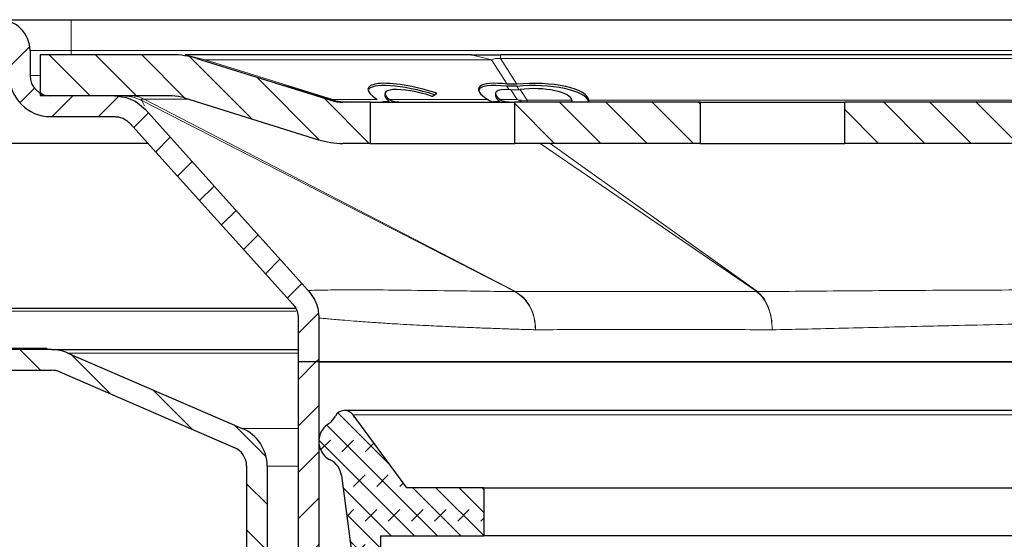
# Model space of a CAD drawing. Units: millimetres. Extents: x 0 to 420, y 0 to 297.
# Drawn here: x 92 to 116, y 233 to 246 of the extents above; entities that cross this region are included whole.
import ezdxf

# ---------------------------------------------------------------- set-up
doc = ezdxf.new("R2010")
doc.units = ezdxf.units.MM
doc.styles.add('SLDTEXTSTYLE0', font='TXT', dxfattribs={"width": 0.605})
doc.dimstyles.new('SLDDIMSTYLE1', dxfattribs={"dimtxt": 3.5, "dimasz": 3.5, "dimexe": 0, "dimexo": 0.0625, "dimgap": 0.875, "dimtad": 1, "dimlfac": 2, "dimrnd": 1e-09, "dimzin": 12, "dimdsep": 46, "dimtxsty": 'SLDTEXTSTYLE0', "dimsah": 1, "dimcen": 0.09, "dimadec": 0, "dimazin": 3, "dimtfac": 1, "dimtdec": 3, "dimtofl": 0, "dimtmove": 0, "dimatfit": 3, "dimfxl": 1, "dimfrac": 2, "dimtolj": 1, "dimtzin": 12, "dimarcsym": 0})
doc.dimstyles.new('SLDDIMSTYLE3', dxfattribs={"dimtxt": 3.5, "dimasz": 3.5, "dimexe": 0, "dimexo": 0.0625, "dimgap": 0.875, "dimtad": 1, "dimdec": 0, "dimlfac": 2, "dimrnd": 1e-09, "dimzin": 12, "dimdsep": 46, "dimtxsty": 'SLDTEXTSTYLE0', "dimsah": 1, "dimcen": 0.09, "dimadec": 0, "dimazin": 3, "dimtfac": 1, "dimtdec": 3, "dimtmove": 0, "dimatfit": 0, "dimfxl": 1, "dimfrac": 2, "dimtolj": 1, "dimtzin": 12, "dimarcsym": 0})

# ---------------------------------------------------------------- blocks, each defined once
blk = doc.blocks.new('_D_5')
at = {"color": 7, "linetype": 'Continuous', "lineweight": 0}
for p, q in [((88.983, 242.688), (88.983, 161.785)), ((93.358, 182.313), (93.358, 161.785)), ((88.983, 162.785), (79.448, 162.785)), ((93.358, 162.785), (88.983, 162.785)), ((93.358, 162.785), (100.089, 162.785))]:
    blk.add_line(p, q, dxfattribs=at)
at = {"color": 7, "linetype": 'Continuous', "lineweight": 18}
for centre, start, end in [((85.453, 165.471), 153.4349, 206.5651), ((77.384, 165.471), 333.4349, 26.5651)]:
    blk.add_arc(centre, 6.006, start, end, dxfattribs=at)
for points in [[(88.983, 162.785), (85.483, 163.324), (85.483, 162.247)], [(93.358, 162.785), (96.858, 162.247), (96.858, 163.324)]]:
    blk.add_solid(points, dxfattribs=at)
at = {"color": 7, "linetype": 'Continuous', "lineweight": 18, "insert": (80.082, 167.297), "char_height": 3.5, "attachment_point": 1, "style": 'SLDTEXTSTYLE0'}
blk.add_mtext('9', dxfattribs=at)
blk = doc.blocks.new('_D_6')
at = {"color": 7, "linetype": 'Continuous', "lineweight": 0}
for p, q in [((66.315, 238.788), (54.514, 238.788)), ((55.514, 178.788), (55.514, 238.788)), ((96.883, 178.788), (54.514, 178.788))]:
    blk.add_line(p, q, dxfattribs=at)
at = {"color": 7, "linetype": 'Continuous', "lineweight": 18}
for centre, start, end in [((52.828, 213.574), 63.4349, 116.5651), ((52.828, 204.002), 243.4349, 296.5651)]:
    blk.add_arc(centre, 6.006, start, end, dxfattribs=at)
for points in [[(55.514, 238.788), (54.975, 235.288), (56.052, 235.288)], [(55.514, 178.788), (56.052, 182.288), (54.975, 182.288)]]:
    blk.add_solid(points, dxfattribs=at)
at = {"color": 7, "linetype": 'Continuous', "lineweight": 18, "insert": (51.002, 198.631), "char_height": 3.5, "attachment_point": 1, "rotation": 90, "style": 'SLDTEXTSTYLE0'}
blk.add_mtext('110 - 130', dxfattribs=at)

msp = doc.modelspace()

# ---------------------------------------------------------------- hatches: boundary and pattern name
at = {"linetype": 'Continuous', "lineweight": 18}
h = msp.add_hatch(dxfattribs=at)
h.set_pattern_fill('ANSI31', scale=0.25, style=0)
edge = h.paths.add_edge_path(flags=0)
edge.add_spline(control_points=[(94.538, 243.4378), (94.5778, 243.4378), (94.6178, 243.4328), (94.6565, 243.4232), (94.7121, 243.4094), (94.766, 243.3858), (94.8139, 243.3544), (94.8491, 243.3313), (94.8816, 243.3035), (94.9098, 243.2722)], knot_values=[0, 0, 0, 0, 0.0002388, 0.0002388, 0.0002388, 0.0005848, 0.0005848, 0.0005848, 0.0008375, 0.0008375, 0.0008375, 0.0008375], weights=[1, 1, 1, 1, 1, 1, 1, 1, 1, 1], degree=3, periodic=0)
edge.add_spline(control_points=[(94.9098, 243.2722), (95.1912, 242.9595), (95.4726, 242.6468), (95.7541, 242.3341), (96.2755, 241.7548), (96.797, 241.1754), (97.3185, 240.5961), (97.8306, 240.0272), (98.3427, 239.4583), (98.8548, 238.8893)], knot_values=[0.0005935, 0.0005935, 0.0005935, 0.0005935, 0.0031178, 0.0031178, 0.0031178, 0.0077946, 0.0077946, 0.0077946, 0.0123874, 0.0123874, 0.0123874, 0.0123874], weights=[1, 1, 1, 1, 1, 1, 1, 1, 1, 1], degree=3, periodic=0)
edge.add_spline(control_points=[(98.8548, 238.8893), (98.8817, 238.8589), (98.9052, 238.8252), (98.9243, 238.7894), (98.9507, 238.7398), (98.9689, 238.6849), (98.9775, 238.6293), (98.9814, 238.604), (98.9834, 238.5783), (98.9834, 238.5527)], knot_values=[0, 0, 0, 0, 0.0002433, 0.0002433, 0.0002433, 0.000583, 0.000583, 0.000583, 0.0007361, 0.0007361, 0.0007361, 0.0007361], weights=[1, 1, 1, 1, 1, 1, 1, 1, 1, 1], degree=3, periodic=0)
edge.add_line((98.9834, 238.5527), (98.9834, 237.4878))
edge.add_line((98.9834, 237.4878), (99.4834, 237.4878))
edge.add_line((99.4834, 237.4878), (99.4834, 238.5536))
edge.add_spline(control_points=[(99.4834, 238.5536), (99.4841, 238.6048), (99.4801, 238.6561), (99.4722, 238.7067), (99.455, 238.8174), (99.4188, 238.9267), (99.3661, 239.0254), (99.3281, 239.0966), (99.2811, 239.1637), (99.2272, 239.2238)], knot_values=[0, 0, 0, 0, 0.0003072, 0.0003072, 0.0003072, 0.0009866, 0.0009866, 0.0009866, 0.0014729, 0.0014729, 0.0014729, 0.0014729], weights=[1, 1, 1, 1, 1, 1, 1, 1, 1, 1], degree=3, periodic=0)
edge.add_spline(control_points=[(99.2272, 239.2238), (98.8886, 239.5997), (98.5501, 239.9757), (98.2116, 240.3517), (97.864, 240.7379), (97.5163, 241.1241), (97.1687, 241.5103), (96.5395, 242.2092), (95.9103, 242.908), (95.2812, 243.607)], knot_values=[0.0000821, 0.0000821, 0.0000821, 0.0000821, 0.0031177, 0.0031177, 0.0031177, 0.0062354, 0.0062354, 0.0062354, 0.0118775, 0.0118775, 0.0118775, 0.0118775], weights=[1, 1, 1, 1, 1, 1, 1, 1, 1, 1], degree=3, periodic=0)
edge.add_spline(control_points=[(95.2812, 243.607), (95.2254, 243.6695), (95.1605, 243.7248), (95.0904, 243.7708), (94.9946, 243.8337), (94.8866, 243.881), (94.7753, 243.9086), (94.6981, 243.9278), (94.6179, 243.9379), (94.5383, 243.9378)], knot_values=[0, 0, 0, 0, 0.0005032, 0.0005032, 0.0005032, 0.0011952, 0.0011952, 0.0011952, 0.0016724, 0.0016724, 0.0016724, 0.0016724], weights=[1, 1, 1, 1, 1, 1, 1, 1, 1, 1], degree=3, periodic=0)
edge.add_line((94.5383, 243.9378), (92.9834, 243.9378))
edge.add_arc((92.9834, 244.4378), 0.5, 180, 270, ccw=False)
edge.add_line((92.4834, 244.4378), (92.4834, 245.0378))
edge.add_arc((91.7334, 245.0378), 0.75, 0, 90)
edge.add_line((91.7334, 245.7878), (89.7334, 245.7878))
edge.add_arc((89.7334, 245.0378), 0.75, 90, 180)
edge.add_line((88.9834, 245.0378), (88.9834, 242.7878))
edge.add_line((88.9834, 242.7878), (89.4834, 242.7878))
edge.add_line((89.4834, 242.7878), (89.4834, 245.0378))
edge.add_arc((89.7334, 245.0378), 0.25, 90, 180, ccw=False)
edge.add_line((89.7334, 245.2878), (91.7334, 245.2878))
edge.add_arc((91.7334, 245.0378), 0.25, 0, 90, ccw=False)
edge.add_line((91.9834, 245.0378), (91.9834, 244.4378))
edge.add_arc((92.9834, 244.4378), 1, 180, 270)
edge.add_line((92.9834, 243.4378), (94.538, 243.4378))
h = msp.add_hatch(dxfattribs=at)
h.set_pattern_fill('ANSI31', scale=0.25, angle=90, style=0)
edge = h.paths.add_edge_path(flags=0)
edge.add_arc((95.9286, 242.9378), 2, 72.66811, 90)
edge.add_line((95.9286, 244.9378), (92.7334, 244.9378))
edge.add_line((92.7334, 244.9378), (92.7334, 243.9378))
edge.add_line((92.7334, 243.9378), (95.9286, 243.9378))
edge.add_arc((95.9286, 242.9378), 1, 72.66811, 90, ccw=False)
edge.add_line((96.2265, 243.8924), (99.475, 242.8786))
edge.add_arc((100.0708, 244.7878), 2, 252.66811, 270)
edge.add_line((100.0708, 242.7878), (100.7334, 242.7878))
edge.add_line((100.7334, 242.7878), (100.7334, 243.7878))
edge.add_line((100.7334, 243.7878), (100.0708, 243.7878))
edge.add_arc((100.0708, 244.7878), 1, 252.66811, 270, ccw=False)
edge.add_line((99.7729, 243.8332), (96.5244, 244.847))
h = msp.add_hatch(dxfattribs=at)
h.set_pattern_fill('ANSI31', scale=0.25, angle=90, style=0)
h.paths.add_polyline_path([(108.7334, 242.7878), (108.7334, 243.7878), (104.2334, 243.7878), (104.2334, 242.7878)], flags=0)
h = msp.add_hatch(dxfattribs=at)
h.set_pattern_fill('ANSI31', scale=0.25, angle=90, style=0)
h.paths.add_polyline_path([(116.7334, 242.7878), (116.7334, 243.7878), (112.2334, 243.7878), (112.2334, 242.7878)], flags=0)
h = msp.add_hatch(dxfattribs=at)
h.set_pattern_fill('ANSI31', scale=0.25, angle=90, style=0)
edge = h.paths.add_edge_path(flags=0)
edge.add_arc((66.4152, 237.7878), 0.5, 90, 129.96621, ccw=False)
edge.add_line((66.4152, 238.2878), (74.1425, 238.2878))
edge.add_arc((74.1425, 237.7878), 0.5, 69.39031, 90, ccw=False)
edge.add_line((74.3185, 238.2558), (76.7223, 237.3518))
edge.add_arc((77.0743, 238.2878), 1, 249.39031, 270)
edge.add_line((77.0743, 237.2878), (93.0049, 237.2878))
edge.add_arc((93.0049, 236.7878), 0.5, 66.61478, 90.00085, ccw=False)
edge.add_line((93.2034, 237.2467), (97.4319, 235.4182))
edge.add_arc((97.2334, 234.9593), 0.5, 0, 66.61478, ccw=False)
edge.add_line((97.7334, 234.9593), (97.7334, 231.7878))
edge.add_line((97.7334, 231.7878), (98.2334, 231.7878))
edge.add_line((98.2334, 231.7878), (98.2334, 234.9593))
edge.add_arc((97.2334, 234.9593), 1, 0, 66.61478)
edge.add_line((97.6303, 235.8771), (93.4019, 237.7057))
edge.add_arc((93.0049, 236.7878), 1, 66.61478, 90)
edge.add_line((93.0049, 237.7878), (77.0743, 237.7878))
edge.add_arc((77.0743, 238.2878), 0.5, 249.39031, 270, ccw=False)
edge.add_line((76.8983, 237.8198), (74.4945, 238.7238))
edge.add_arc((74.1425, 237.7878), 1, 69.39031, 90)
edge.add_line((74.1425, 238.7878), (66.4152, 238.7878))
edge.add_arc((66.4152, 237.7878), 1, 90, 129.96621)
edge.add_line((65.7729, 238.5542), (64.9978, 237.9046))
edge.add_arc((64.6766, 238.2878), 0.5, 270, 309.96621, ccw=False)
edge.add_line((64.6766, 237.7878), (63.9834, 237.7878))
edge.add_line((63.9834, 237.7878), (63.9834, 237.2878))
edge.add_line((63.9834, 237.2878), (64.6766, 237.2878))
edge.add_arc((64.6766, 238.2878), 1, 270, 309.96621)
edge.add_line((65.3189, 237.5214), (66.0941, 238.171))
h = msp.add_hatch(dxfattribs=at)
h.set_pattern_fill('ANSI31', scale=0.25, style=0)
edge = h.paths.add_edge_path(flags=0)
edge.add_line((99.4834, 231.9604), (99.4834, 237.4878))
edge.add_line((99.4834, 237.4878), (98.9834, 237.4878))
edge.add_line((98.9834, 237.4878), (98.9834, 231.9604))
edge.add_arc((99.9834, 231.9604), 1, 180, 261.05098)
edge.add_arc((99.6334, 229.7378), 1.25, -81.05098, 81.05098, ccw=False)
edge.add_arc((99.9834, 227.5152), 1, 98.94902, 180)
edge.add_line((98.9834, 227.5152), (98.9834, 218.9699))
edge.add_arc((99.9834, 218.9699), 1, 180, 240)
edge.add_arc((98.9834, 217.2378), 1, -60, 60, ccw=False)
edge.add_arc((99.9834, 215.5058), 1, 120, 180)
edge.add_line((98.9834, 215.5058), (98.9834, 204.7378))
edge.add_line((98.9834, 204.7378), (99.4834, 204.7378))
edge.add_line((99.4834, 204.7378), (99.4834, 215.5058))
edge.add_arc((99.9834, 215.5058), 0.5, 120, 180, ccw=False)
edge.add_arc((98.9834, 217.2378), 1.5, 300, 420)
edge.add_arc((99.9834, 218.9699), 0.5, 180, 240, ccw=False)
edge.add_line((99.4834, 218.9699), (99.4834, 227.5152))
edge.add_arc((99.9834, 227.5152), 0.5, 98.94902, 180, ccw=False)
edge.add_arc((99.6334, 229.7378), 1.75, 278.94902, 441.05098)
edge.add_arc((99.9834, 231.9604), 0.5, 180, 261.05098, ccw=False)
h = msp.add_hatch(dxfattribs=at)
h.set_pattern_fill('DIN 128 Elastomer-Gummi', scale=0.0625, style=0, pattern_type=2)
h.set_pattern_definition([(45, (0.42095, 0.42095), (0.280633, 0.841899), [0.396875, -0.79375]), (45, (0.9822, 0.42095), (0.280633, 0.841899), [0.396875, -0.79375]), (134.99997, (0, 0), (-0.28063314, -0.28063287), [])])
edge = h.paths.add_edge_path(flags=0)
edge.add_line((103.4834, 233.2753), (103.4834, 234.4378))
edge.add_line((103.4834, 234.4378), (101.6084, 234.4378))
edge.add_line((101.6084, 234.4378), (100.3101, 236.2105))
edge.add_arc((100.1084, 236.0628), 0.25, 36.21842, 153.11817)
edge.add_arc((99.4395, 236.4019), 0.5, 302.95333, 333.11817, ccw=False)
edge.add_spline(control_points=[(99.7114, 235.9824), (99.6645, 235.9519), (99.6221, 235.913), (99.5879, 235.8687), (99.5537, 235.8244), (99.5266, 235.7736), (99.509, 235.7205), (99.4913, 235.6674), (99.4826, 235.6105), (99.4835, 235.5546), (99.4844, 235.4986), (99.495, 235.4421), (99.5144, 235.3896), (99.5338, 235.3371), (99.5625, 235.2872), (99.5982, 235.2441), (99.6339, 235.201), (99.6775, 235.1634), (99.7254, 235.1345), (99.7366, 235.1278), (99.748, 235.1215), (99.7597, 235.1157)], knot_values=[0, 0, 0, 0, 0.0003358, 0.0003358, 0.0003358, 0.0006715, 0.0006715, 0.0006715, 0.0010073, 0.0010073, 0.0010073, 0.0013431, 0.0013431, 0.0013431, 0.0016789, 0.0016789, 0.0016789, 0.0020146, 0.0020146, 0.0020146, 0.0020919, 0.0020919, 0.0020919, 0.0020919], weights=[1, 1, 1, 1, 1, 1, 1, 1, 1, 1, 1, 1, 1, 1, 1, 1, 1, 1, 1, 1, 1, 1], degree=3, periodic=0)
edge.add_arc((99.536, 234.6685), 0.5, 7.52158, 63.4225, ccw=False)
edge.add_line((100.0317, 234.7339), (100.4547, 231.5301))
edge.add_arc((100.7026, 231.5628), 0.25, 187.52158, 270)
edge.add_line((100.7026, 231.3128), (103.4834, 231.3128))
edge.add_line((103.4834, 231.3128), (103.4834, 232.4753))
edge.add_line((103.4834, 232.4753), (100.9834, 232.4753))
edge.add_line((100.9834, 232.4753), (100.9834, 233.2753))
edge.add_line((100.9834, 233.2753), (103.4834, 233.2753))

# ---------------------------------------------------------------- linework, layer by layer
at = {"color": 7, "linetype": 'Continuous', "lineweight": 25}
for p, q in [((93.4834, 245.7878), (159.4834, 245.7878)), ((92.4834, 245.0378), (92.4834, 244.4378)), ((92.7334, 244.9378), (92.7334, 243.9378)), ((95.9286, 244.9378), (92.7334, 244.9378)), ((103.1852, 244.9378), (96.2447, 244.9378)), ((149.0799, 244.9378), (103.887, 244.9378)), ((96.5244, 244.847), (99.7729, 243.8332)), ((98.4314, 244.2521), (98.4314, 244.2519)), ((104.2848, 244.2241), (104.0499, 244.2256)), ((101.0877, 243.9944), (101.0877, 243.9411)), ((102.2359, 243.9293), (102.3423, 244.005)), ((103.7654, 243.9944), (103.7654, 243.9411)), ((104.2876, 244.172), (104.0411, 244.1733)), ((104.136, 244.0907), (104.3659, 244.0971)), ((95.9286, 243.9378), (92.7334, 243.9378)), ((94.5383, 243.9378), (92.9834, 243.9378)), ((96.2265, 243.8924), (99.475, 242.8786)), ((99.8159, 243.8421), (99.8913, 243.8206)), ((99.8913, 243.8206), (100.1562, 243.7878)), ((100.7334, 243.7878), (100.0708, 243.7878)), ((100.7334, 243.7878), (100.7334, 242.7878)), ((100.7334, 243.7878), (104.2334, 243.7878)), ((104.2334, 242.7878), (104.2334, 243.7878)), ((108.7334, 243.7878), (104.2334, 243.7878)), ((105.6159, 243.7878), (105.6159, 243.8269)), ((106.0271, 243.7878), (106.0271, 243.8269)), ((108.7334, 243.7878), (108.7334, 242.7878)), ((108.7334, 243.7878), (112.2334, 243.7878)), ((116.7334, 243.7878), (112.2334, 243.7878)), ((112.2334, 242.7878), (112.2334, 243.7878)), ((95.2767, 243.6294), (95.2815, 243.6072)), ((92.9834, 243.4378), (94.538, 243.4378)), ((95.3457, 242.7878), (90.9834, 242.7878)), ((100.7334, 242.7878), (100.0708, 242.7878)), ((100.7334, 242.7878), (104.2334, 242.7878)), ((108.7334, 242.7878), (104.2334, 242.7878)), ((108.7334, 242.7878), (112.2334, 242.7878)), ((116.7334, 242.7878), (112.2334, 242.7878)), ((98.9834, 238.5527), (98.9834, 237.4878)), ((99.4834, 238.5536), (99.4834, 237.4878)), ((93.0049, 237.7878), (77.0743, 237.7878)), ((93.4019, 237.7057), (97.6303, 235.8771)), ((77.0743, 237.2878), (93.0049, 237.2878)), ((98.9834, 237.4878), (98.9834, 231.9604)), ((99.4834, 237.4878), (98.9834, 237.4878)), ((99.4834, 237.4878), (99.4834, 231.9604)), ((99.4834, 237.4878), (153.4834, 237.4878)), ((93.2034, 237.2467), (97.4319, 235.4182)), ((152.8584, 236.3128), (100.1084, 236.3128)), ((100.3101, 236.2105), (101.6084, 234.4378)), ((97.7334, 234.9593), (97.7334, 231.7878)), ((98.2334, 234.9593), (98.2334, 231.7878)), ((100.0317, 234.7339), (100.4547, 231.5301)), ((103.4834, 234.4378), (101.6084, 234.4378)), ((103.4834, 234.4378), (103.4834, 233.2753)), ((103.4834, 234.4378), (149.4834, 234.4378)), ((100.9834, 233.2753), (100.9834, 232.4753)), ((100.9834, 233.2753), (103.4834, 233.2753)), ((149.4834, 233.2753), (103.4834, 233.2753))]:
    msp.add_line(p, q, dxfattribs=at)
at = {"color": 8, "linetype": 'Continuous', "lineweight": 18}
for p, q in [((93.4834, 245.7878), (93.4834, 245.0378)), ((92.4834, 245.0378), (93.4834, 245.0378)), ((93.4834, 244.9378), (93.4834, 245.0378)), ((93.4834, 245.0378), (159.4834, 245.0378)), ((96.2447, 244.9378), (96.7331, 244.8148)), ((103.6736, 244.8148), (103.1852, 244.9378)), ((103.887, 244.9378), (103.887, 244.847)), ((96.7331, 244.8148), (99.8266, 243.8493)), ((96.7331, 244.8148), (103.6736, 244.8148)), ((103.6736, 244.8148), (104.0499, 244.2256)), ((104.2848, 244.2241), (103.887, 244.847)), ((103.887, 244.847), (149.0799, 244.847)), ((92.7334, 244.4378), (92.4834, 244.4378)), ((104.0411, 244.1733), (104.0924, 244.093)), ((104.136, 244.0907), (104.2902, 243.8493)), ((104.2876, 244.172), (104.3359, 244.0962)), ((104.5344, 243.8332), (104.3659, 244.0971)), ((95.1969, 243.8274), (104.2376, 239.1932)), ((95.1969, 243.8274), (95.2618, 243.6983)), ((104.2495, 239.1931), (95.2526, 243.8605)), ((96.3287, 243.8605), (95.2526, 243.8605)), ((99.8266, 243.8493), (100.9021, 243.8493)), ((101.04, 243.8024), (101.1927, 243.8024)), ((101.2012, 243.8493), (103.5798, 243.8493)), ((103.7177, 243.8024), (103.8704, 243.8024)), ((104.2902, 243.8493), (103.8789, 243.8493)), ((104.5344, 243.7878), (104.5344, 243.8332)), ((105.6157, 243.8332), (104.5344, 243.8332)), ((106.027, 243.8332), (148.4325, 243.8332)), ((104.8481, 242.7878), (110.0993, 239.1931)), ((110.1154, 239.1932), (105.0964, 242.7878)), ((104.2496, 239.193), (104.2378, 239.1931)), ((110.1155, 239.1931), (110.0994, 239.193)), ((74.4945, 238.7238), (98.9298, 238.7238)), ((76.8983, 237.8198), (92.8992, 237.8198)), ((93.4019, 237.7057), (98.9834, 237.7057)), ((100.3101, 236.2105), (152.6567, 236.2105)), ((98.9834, 235.8771), (97.6303, 235.8771)), ((98.2334, 234.9593), (98.9834, 234.9593))]:
    msp.add_line(p, q, dxfattribs=at)
at = {"color": 7, "linetype": 'Continuous', "lineweight": 25, "flags": 128}
for points in [[(95.2812, 243.607), (97.1687, 241.5103), (98.2116, 240.3517), (99.2271, 239.2237)], [(94.9097, 243.2722), (95.7541, 242.3341), (97.3185, 240.5961), (98.8548, 238.8893)]]:
    msp.add_lwpolyline(points, dxfattribs=at)
at = {"color": 7, "linetype": 'Continuous', "lineweight": 25}
for centre, radius, start, end in [((91.7334, 245.0378), 0.75, 0, 90), ((95.9286, 242.9378), 2, 72.66811, 90), ((92.9834, 244.4378), 1, 180, 270), ((92.9834, 244.4378), 0.5, 180, 270), ((95.9286, 242.9378), 1, 72.66811, 90), ((100.0708, 244.7878), 1, 252.66811, 270), ((100.0708, 244.7878), 2, 252.66811, 270), ((93.0049, 236.7878), 1, 66.61478, 90), ((93.0049, 236.7878), 0.5, 66.61478, 90), ((100.1084, 236.0628), 0.25, 36.21842, 153.11817), ((99.4395, 236.4019), 0.5, 302.95333, 333.11817), ((97.2334, 234.9593), 1, 0, 66.61478), ((97.2334, 234.9593), 0.5, 0, 66.61478), ((99.536, 234.6685), 0.5, 7.52158, 63.4225)]:
    msp.add_arc(centre, radius, start, end, dxfattribs=at)
at = {"color": 8, "linetype": 'Continuous', "lineweight": 18}
for centre, radius, start, end in [((99.7477, 243.955), 0.1319, 301.15088, 306.75498), ((100.0898, 244.3541), 0.5692, 242.46071, 249.58392), ((104.5374, 244.3151), 0.5273, 242.04317, 269.6735), ((104.4772, 244.8251), 0.9936, 259.14788, 273.29703)]:
    msp.add_arc(centre, radius, start, end, dxfattribs=at)
at = {"color": 7, "linetype": 'Continuous', "lineweight": 25}
for centre, major_axis, ratio, start_param, end_param in [((102.0129, 243.7536), (1.3335, -0.3704), 0.2426756, 1.3890572, 3.7984704), ((102.0129, 243.7004), (1.3335, -0.3704), 0.2426756, 1.4287308, 3.1322216), ((104.6907, 243.7536), (1.3335, -0.3704), 0.2426756, 2.1381058, 3.7984705), ((104.6907, 243.7004), (1.3335, -0.3704), 0.2426756, 2.1456319, 3.1322216), ((104.6907, 243.8267), (1.3365, 0), 0.312076, 0.0156992, 1.879358), ((104.6907, 243.7743), (1.3365, 0), 0.312076, 0.0727329, 1.8771662), ((102.0129, 243.7536), (0.9232, -0.2564), 0.2426756, 1.3947267, 3.7094039), ((104.6907, 243.7536), (0.9232, -0.2564), 0.2426756, 2.2808575, 3.7094043), ((104.6907, 243.8267), (0.9253, 0), 0.312076, 0.0226776, 1.9294347), ((102.0129, 243.7004), (0.9232, -0.2564), 0.2426756, 3.2088952, 3.6899005), ((104.6907, 243.7004), (0.9232, -0.2564), 0.2426756, 3.2088952, 3.6899009)]:
    msp.add_ellipse(centre, major_axis=major_axis, ratio=ratio, start_param=start_param, end_param=end_param, dxfattribs=at)
for points, knots in [([(91.7334, 245.7878), (91.7569, 245.7878), (91.7932, 245.7878), (92.0111, 245.7878), (92.2372, 245.7878), (92.5157, 245.7878), (92.9235, 245.7878), (93.2634, 245.7878), (93.4834, 245.7878)], [0, 0, 0, 0, 0.2394429, 0.3696725, 0.5, 0.6302296, 0.7605571, 1, 1, 1, 1]), ([(103.1852, 244.9378), (103.2904, 244.9378), (103.4442, 244.9378), (103.6974, 244.9378), (103.8237, 244.9378), (103.887, 244.9378)], [0, 0, 0, 0, 0.5192752, 0.7595084, 1, 1, 1, 1]), ([(98.4314, 244.2521), (98.7581, 244.161), (99.228, 244.03), (99.6786, 243.886), (99.8159, 243.8421)], [0, 0, 0, 0, 0.6952818, 1, 1, 1, 1]), ([(94.5383, 243.9378), (94.6179, 243.9317), (94.812, 243.9169), (95.0757, 243.8017), (95.2204, 243.665), (95.2815, 243.6072)], [0, 0, 0, 0, 0.286242, 0.6984135, 1, 1, 1, 1]), ([(101.4218, 243.7878), (101.3637, 243.7928), (101.277, 243.8003), (101.2199, 243.8372), (101.2012, 243.8493)], [0, 0, 0, 0, 0.6709423, 1, 1, 1, 1]), ([(103.5798, 243.8493), (103.6333, 243.8235), (103.7016, 243.7906), (103.789, 243.7883), (103.8079, 243.7878)], [0, 0, 0, 0, 0.7841643, 1, 1, 1, 1]), ([(104.0995, 243.7878), (104.0414, 243.7928), (103.9548, 243.8003), (103.8977, 243.8372), (103.8789, 243.8493)], [0, 0, 0, 0, 0.6709428, 1, 1, 1, 1]), ([(105.6157, 243.8332), (105.6158, 243.8311), (105.617, 243.8064), (105.605, 243.7894), (105.5783, 243.7881), (105.5735, 243.7878)], [0, 0, 0, 0, 0.0716692, 0.8334449, 1, 1, 1, 1]), ([(106.027, 243.8332), (106.0271, 243.8311), (106.0282, 243.8015), (106.0126, 243.7944), (105.9981, 243.7878)], [0, 0, 0, 0, 0.07227797, 1, 1, 1, 1]), ([(94.538, 243.4378), (94.5777, 243.4348), (94.6748, 243.4274), (94.8067, 243.3697), (94.8791, 243.3013), (94.9098, 243.2722)], [0, 0, 0, 0, 0.28600924, 0.69759007, 1, 1, 1, 1]), ([(99.2272, 239.2238), (99.2768, 239.1598), (99.3952, 239.007), (99.4736, 238.7677), (99.4816, 238.6047), (99.4841, 238.5536)], [0, 0, 0, 0, 0.3309385, 0.7900525, 1, 1, 1, 1]), ([(98.9248, 238.7878), (98.4508, 238.7878), (96.9521, 238.7878), (94.5677, 238.7878), (91.7825, 238.7878), (89.1643, 238.7878), (86.7214, 238.7878), (84.4718, 238.7878), (82.4313, 238.7878), (80.6093, 238.7878), (79.0121, 238.7878), (77.5676, 238.7878), (76.3239, 238.7878), (75.3263, 238.7878), (74.6369, 238.7878), (74.2184, 238.7878), (74.1676, 238.7878), (74.1425, 238.7878)], [0, 0, 0, 0, 0.03124304, 0.09876987, 0.16649514, 0.23437867, 0.3022667, 0.36999195, 0.4375143, 0.50433013, 0.57064313, 0.63641571, 0.71211191, 0.78646429, 0.85934763, 0.93064765, 1, 1, 1, 1]), ([(98.8546, 238.8891), (98.8795, 238.8569), (98.9389, 238.7801), (98.9782, 238.6601), (98.9822, 238.5783), (98.9834, 238.5527)], [0, 0, 0, 0, 0.3312835, 0.7906278, 1, 1, 1, 1]), ([(93.0049, 237.7878), (93.0214, 237.7878), (93.0542, 237.7878), (93.3249, 237.7878), (93.7662, 237.7878), (94.4044, 237.7878), (95.2, 237.7878), (96.1185, 237.7878), (97.1453, 237.7878), (98.1, 237.7878), (98.7605, 237.7878), (98.9834, 237.7878)], [0, 0, 0, 0, 0.1182729, 0.2364455, 0.3588238, 0.4840549, 0.6094949, 0.7197502, 0.8309134, 0.9429217, 1, 1, 1, 1]), ([(99.7114, 235.9824), (99.6673, 235.9472), (99.5789, 235.8767), (99.5002, 235.723), (99.4738, 235.5546), (99.5054, 235.3861), (99.5908, 235.2383), (99.6872, 235.1542), (99.7482, 235.1218), (99.7597, 235.1157)], [0, 0, 0, 0, 0.1604276, 0.3208552, 0.4812828, 0.6417104, 0.802138, 0.9625656, 1, 1, 1, 1])]:
    msp.add_open_spline(points, degree=3, knots=knots, dxfattribs=at)
at = {"color": 8, "linetype": 'Continuous', "lineweight": 18}
for points, knots in [([(103.887, 244.847), (103.876, 244.848), (103.8548, 244.8499), (103.8218, 244.8505), (103.791, 244.8492), (103.7507, 244.8445), (103.7071, 244.833), (103.6858, 244.8214), (103.6736, 244.8148)], [0, 0, 0, 0, 0.1006074, 0.1940893, 0.2888902, 0.3931341, 0.6519216, 1, 1, 1, 1]), ([(95.1969, 243.8274), (95.115, 243.8626), (94.9687, 243.9255), (94.8101, 243.9341), (94.7403, 243.9378)], [0, 0, 0, 0, 0.5597287, 1, 1, 1, 1]), ([(95.2526, 243.8605), (95.2031, 243.8852), (95.1145, 243.9293), (95.0208, 243.9352), (94.9796, 243.9378)], [0, 0, 0, 0, 0.5598098, 1, 1, 1, 1]), ([(95.2526, 243.8605), (95.2419, 243.861), (95.2204, 243.8621), (95.1887, 243.8612), (95.1679, 243.8556), (95.1698, 243.8436), (95.1875, 243.833), (95.1969, 243.8274)], [0, 0, 0, 0, 0.11093122, 0.22071865, 0.45094696, 0.70981898, 1, 1, 1, 1]), ([(104.2378, 239.1931), (103.7057, 239.2005), (102.6425, 239.2151), (101.3974, 239.231), (100.4145, 239.2391), (99.7294, 239.2347), (99.3069, 239.2236), (99.2537, 239.2237), (99.2272, 239.2238)], [0, 0, 0, 0, 0.1674353, 0.3345403, 0.5013566, 0.6677816, 0.8339383, 1, 1, 1, 1]), ([(104.2378, 239.1931), (104.3084, 239.1476), (104.4497, 239.0566), (104.6096, 238.8317), (104.7169, 238.5632), (104.7313, 238.3667), (104.7384, 238.2686)], [0, 0, 0, 0, 0.250007, 0.5004056, 0.7503974, 1, 1, 1, 1]), ([(110.0993, 239.1931), (109.3761, 239.1946), (107.9298, 239.1977), (105.9678, 239.1977), (104.8223, 239.1946), (104.2495, 239.1931)], [0, 0, 0, 0, 0.3333454, 0.6666546, 1, 1, 1, 1]), ([(104.7384, 238.2686), (104.7326, 238.3667), (104.7208, 238.5631), (104.617, 238.8316), (104.46, 239.0565), (104.3197, 239.1475), (104.2496, 239.193)], [0, 0, 0, 0, 0.2496027, 0.4995944, 0.749993, 1, 1, 1, 1]), ([(110.0994, 239.193), (110.1515, 239.1472), (110.256, 239.0553), (110.3742, 238.8287), (110.4587, 238.5629), (110.472, 238.3666), (110.4786, 238.2686)], [0, 0, 0, 0, 0.2493728, 0.4999682, 0.7504391, 1, 1, 1, 1]), ([(142.8514, 239.1931), (142.0393, 239.2008), (140.417, 239.2161), (137.7841, 239.2324), (135.0504, 239.2371), (132.2352, 239.2343), (129.3715, 239.2279), (126.4836, 239.2227), (123.5959, 239.2239), (120.7314, 239.2346), (117.9157, 239.2391), (115.184, 239.231), (112.5505, 239.2152), (110.9277, 239.2005), (110.1155, 239.1931)], [0, 0, 0, 0, 0.0837415, 0.1673024, 0.2506987, 0.3339119, 0.4169774, 0.4999974, 0.5830307, 0.6661115, 0.7493265, 0.8327331, 0.916284, 1, 1, 1, 1]), ([(110.4786, 238.2686), (110.4737, 238.3666), (110.4641, 238.5629), (110.3842, 238.8287), (110.2699, 239.0554), (110.1669, 239.1473), (110.1155, 239.1931)], [0, 0, 0, 0, 0.2495609, 0.5000318, 0.7506272, 1, 1, 1, 1]), ([(104.7384, 238.2686), (104.605, 238.2726), (104.3275, 238.2809), (103.9154, 238.2947), (103.4907, 238.3101), (103.0591, 238.3271), (102.6714, 238.3437), (102.3472, 238.3588), (102.0612, 238.3729), (101.7662, 238.3881), (101.4714, 238.4045), (101.2118, 238.4199), (101.0045, 238.4329), (100.7293, 238.451), (100.4206, 238.473), (100.1188, 238.4972), (99.8939, 238.5171), (99.7165, 238.5334), (99.584, 238.5454), (99.499, 238.553), (99.4886, 238.5534), (99.4834, 238.5536)], [0, 0, 0, 0, 0.0398283, 0.0827945, 0.1288988, 0.1781409, 0.230521, 0.2692714, 0.3020325, 0.3449061, 0.3934052, 0.4344954, 0.4700271, 0.5000002, 0.5846371, 0.65871, 0.7222184, 0.7864101, 0.858522, 0.9297182, 1, 1, 1, 1]), ([(126.4834, 238.5541), (126.0003, 238.5536), (125.0578, 238.5527), (123.6341, 238.5423), (122.3066, 238.5259), (120.9734, 238.5038), (119.5825, 238.4771), (118.2917, 238.4497), (117.0904, 238.4227), (116.0155, 238.3978), (114.9959, 238.3736), (113.9938, 238.3496), (113.0702, 238.3276), (112.1117, 238.3052), (111.2559, 238.2855), (110.729, 238.274), (110.4786, 238.2686)], [0, 0, 0, 0, 0.0845796, 0.1650172, 0.249992, 0.3189515, 0.4022892, 0.5000038, 0.554433, 0.6250087, 0.7021991, 0.7500112, 0.8209508, 0.8862622, 0.9459453, 1, 1, 1, 1]), ([(110.4786, 238.2686), (109.7658, 238.2719), (108.3403, 238.2786), (106.414, 238.2786), (105.2969, 238.2719), (104.7384, 238.2686)], [0, 0, 0, 0, 0.3333338, 0.6666661, 1, 1, 1, 1])]:
    msp.add_open_spline(points, degree=3, knots=knots, dxfattribs=at)
at = {"color": 7, "linetype": 'Continuous', "lineweight": 25}
msp.add_open_spline([(153.4834, 237.4878), (153.4584, 237.4878), (153.4082, 237.4878), (153.0041, 237.4878), (152.3632, 237.4878), (151.4681, 237.4878), (150.3336, 237.4878), (148.9692, 237.4878), (147.3883, 237.4878), (145.606, 237.4878), (143.6396, 237.4878), (141.5079, 237.4878), (139.2316, 237.4878), (136.8325, 237.4878), (134.3337, 237.4878), (131.7593, 237.4878), (129.1341, 237.4878), (126.4834, 237.4878), (123.8327, 237.4878), (121.2075, 237.4878), (118.6331, 237.4878), (116.1344, 237.4878), (113.7353, 237.4878), (111.4589, 237.4878), (109.3273, 237.4878), (107.3609, 237.4878), (105.5786, 237.4878), (103.9977, 237.4878), (102.6332, 237.4878), (101.4988, 237.4878), (100.6037, 237.4878), (99.9628, 237.4878), (99.5586, 237.4878), (99.5085, 237.4878), (99.4834, 237.4878)], degree=3, dxfattribs=at)

# ---------------------------------------------------------------- dimensions: what is measured, and where the dimension line sits
at = {"color": 7, "linetype": 'Continuous', "lineweight": 18}
dim = msp.add_linear_dim(base=(88.9834, 162.7855), p1=(93.3584, 182.4128), p2=(88.9834, 242.7878), text='(<>)', dimstyle='SLDDIMSTYLE3', dxfattribs=at)
dim.commit()
dim.dimension.update_dxf_attribs({"geometry": '_D_5', "text_midpoint": (81.4186, 162.7855), "dimtype": 160})
dim = msp.add_linear_dim(base=(55.5138, 238.7878), p1=(96.9834, 178.7878), p2=(66.4152, 238.7878), angle=90, text='(110 - 130)', dimstyle='SLDDIMSTYLE1', dxfattribs=at)
dim.commit()
dim.dimension.update_dxf_attribs({"geometry": '_D_6', "text_midpoint": (55.5138, 208.7878), "dimtype": 160})

doc.saveas('drawing.dxf')
